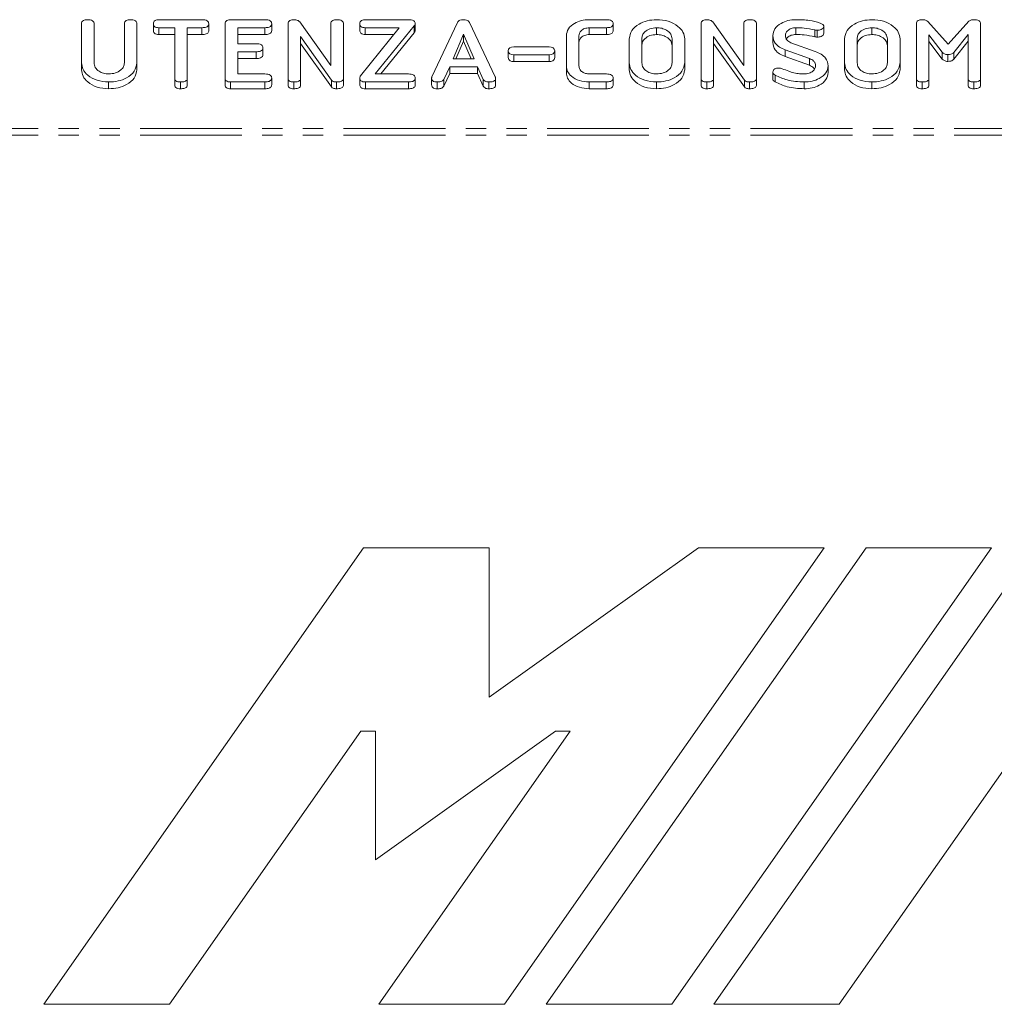
# Model space of a CAD drawing. Units: millimetres. Extents: x -900 to 8748, y -2150 to -403.
# Drawn here: x -505 to -444, y -1628 to -1567 of the extents above; entities that cross this region are included whole.
import ezdxf

# ---------------------------------------------------------------- set-up
doc = ezdxf.new("R2010")
doc.units = ezdxf.units.MM
doc.linetypes.add('PHANTOM', pattern=[12.7, 6.35, -1.27, 1.27, -1.27, 1.27, -1.27])

msp = doc.modelspace()

# ---------------------------------------------------------------- linework, layer by layer
at = {"color": 7, "linetype": 'Continuous', "lineweight": 18}
for p, q in [((-496.214, -1566.504), (-493.53, -1566.504)), ((-491.737, -1566.504), (-489.6, -1566.504)), ((-487.424, -1566.644), (-485.483, -1569.358)), ((-483.328, -1566.504), (-480.645, -1566.504)), ((-469.368, -1566.504), (-468.295, -1566.504)), ((-461.652, -1566.644), (-459.711, -1569.358)), ((-448.234, -1566.623), (-446.958, -1568.039)), ((-446.958, -1568.039), (-445.67, -1566.593)), ((-501.04, -1569.204), (-501.04, -1566.749)), ((-500.254, -1566.748), (-500.254, -1569.195)), ((-498.369, -1569.195), (-498.369, -1566.748)), ((-497.583, -1566.749), (-497.583, -1569.204)), ((-496.561, -1566.754), (-496.561, -1567.178)), ((-495.226, -1567.004), (-496.215, -1567.004)), ((-496.215, -1567.004), (-496.215, -1567.428)), ((-495.226, -1570.149), (-495.226, -1567.004)), ((-493.529, -1567.004), (-494.44, -1567.004)), ((-494.44, -1567.004), (-494.44, -1570.149)), ((-493.529, -1567.004), (-493.529, -1567.428)), ((-493.104, -1566.754), (-493.104, -1567.178)), ((-492.083, -1570.148), (-492.083, -1566.749)), ((-489.598, -1567.004), (-491.297, -1567.004)), ((-491.297, -1567.004), (-491.297, -1568.004)), ((-489.598, -1567.004), (-489.598, -1567.428)), ((-489.176, -1566.754), (-489.176, -1567.178)), ((-488.154, -1570.148), (-488.154, -1566.749)), ((-485.483, -1569.358), (-485.483, -1566.748)), ((-484.697, -1566.749), (-484.697, -1570.148)), ((-483.676, -1566.754), (-483.676, -1567.178)), ((-483.633, -1570.005), (-481.217, -1567.004)), ((-481.217, -1567.004), (-483.333, -1567.004)), ((-483.333, -1567.004), (-483.333, -1567.428)), ((-480.293, -1566.89), (-482.712, -1569.893)), ((-480.219, -1566.745), (-480.219, -1567.17)), ((-479.181, -1570.07), (-477.583, -1566.676)), ((-476.828, -1566.688), (-475.226, -1570.07)), ((-468.293, -1567.004), (-469.361, -1567.004)), ((-469.361, -1567.004), (-469.361, -1567.428)), ((-468.293, -1567.004), (-468.293, -1567.428)), ((-467.869, -1566.754), (-467.869, -1567.178)), ((-465.172, -1567.004), (-465.172, -1567.428)), ((-462.383, -1570.148), (-462.383, -1566.749)), ((-459.711, -1569.358), (-459.711, -1566.748)), ((-458.926, -1566.749), (-458.926, -1570.148)), ((-456.475, -1567.004), (-456.475, -1567.428)), ((-455.14, -1567.166), (-455.14, -1567.591)), ((-454.716, -1566.927), (-454.716, -1567.351)), ((-451.736, -1567.004), (-451.736, -1567.428)), ((-448.947, -1570.148), (-448.947, -1566.749)), ((-444.94, -1566.749), (-444.94, -1570.148)), ((-495.226, -1567.428), (-496.215, -1567.428)), ((-493.529, -1567.428), (-494.44, -1567.428)), ((-489.598, -1567.428), (-491.297, -1567.428)), ((-485.451, -1570.279), (-487.369, -1567.559)), ((-487.369, -1567.559), (-487.369, -1570.151)), ((-481.558, -1567.428), (-483.333, -1567.428)), ((-480.293, -1567.314), (-482.37, -1569.893)), ((-477.203, -1567.41), (-477.86, -1568.949)), ((-477.203, -1567.835), (-477.679, -1568.949)), ((-476.54, -1568.949), (-477.203, -1567.41)), ((-477.203, -1567.41), (-477.203, -1567.835)), ((-476.723, -1568.949), (-477.203, -1567.835)), ((-470.79, -1569.393), (-470.79, -1567.504)), ((-470.004, -1567.511), (-470.004, -1569.386)), ((-468.293, -1567.428), (-469.361, -1567.428)), ((-466.861, -1569.204), (-466.861, -1567.693)), ((-466.076, -1567.699), (-466.076, -1569.199)), ((-464.19, -1569.199), (-464.19, -1567.699)), ((-463.404, -1567.693), (-463.404, -1569.204)), ((-459.68, -1570.279), (-461.597, -1567.559)), ((-461.597, -1567.559), (-461.597, -1570.151)), ((-457.904, -1567.499), (-457.904, -1567.923)), ((-453.426, -1569.204), (-453.426, -1567.693)), ((-452.64, -1567.699), (-452.64, -1569.199)), ((-450.754, -1569.199), (-450.754, -1567.699)), ((-449.969, -1567.693), (-449.969, -1569.204)), ((-447.329, -1568.537), (-448.161, -1567.442)), ((-448.161, -1567.442), (-448.161, -1570.15)), ((-447.329, -1568.961), (-448.161, -1567.867)), ((-445.726, -1567.427), (-446.601, -1568.554)), ((-445.726, -1567.851), (-446.601, -1568.978)), ((-445.726, -1570.149), (-445.726, -1567.427)), ((-491.297, -1568.004), (-490.144, -1568.004)), ((-490.144, -1568.504), (-491.297, -1568.504)), ((-491.297, -1568.504), (-491.297, -1569.893)), ((-490.144, -1568.504), (-490.144, -1568.928)), ((-489.726, -1568.254), (-489.726, -1568.678)), ((-485.451, -1570.703), (-487.369, -1567.983)), ((-474.424, -1568.449), (-474.424, -1568.873)), ((-471.869, -1568.198), (-474.069, -1568.198)), ((-471.514, -1568.873), (-471.514, -1568.449)), ((-459.68, -1570.703), (-461.597, -1567.983)), ((-455.626, -1568.927), (-457.135, -1568.384)), ((-457.135, -1568.384), (-457.135, -1568.808)), ((-456.774, -1567.939), (-455.264, -1568.486)), ((-490.144, -1568.928), (-491.297, -1568.928)), ((-477.86, -1568.949), (-476.54, -1568.949)), ((-474.069, -1568.7), (-471.869, -1568.7)), ((-474.069, -1569.124), (-471.869, -1569.124)), ((-455.626, -1569.351), (-457.135, -1568.808)), ((-455.626, -1568.927), (-455.626, -1569.351)), ((-447.329, -1568.537), (-447.329, -1568.961)), ((-446.988, -1568.685), (-446.988, -1569.109)), ((-446.601, -1568.554), (-446.601, -1568.978)), ((-501.04, -1569.204), (-501.04, -1569.628)), ((-497.583, -1569.204), (-497.583, -1569.628)), ((-478.07, -1569.449), (-478.437, -1570.228)), ((-476.337, -1569.449), (-478.07, -1569.449)), ((-478.07, -1569.449), (-478.07, -1569.873)), ((-475.97, -1570.23), (-476.337, -1569.449)), ((-476.337, -1569.449), (-476.337, -1569.873)), ((-470.79, -1569.393), (-470.79, -1569.817)), ((-466.861, -1569.204), (-466.861, -1569.628)), ((-463.404, -1569.204), (-463.404, -1569.628)), ((-454.447, -1569.384), (-454.447, -1569.809)), ((-453.426, -1569.204), (-453.426, -1569.628)), ((-449.969, -1569.204), (-449.969, -1569.628)), ((-495.226, -1570.149), (-495.226, -1570.573)), ((-494.44, -1570.149), (-494.44, -1570.573)), ((-492.083, -1570.148), (-492.083, -1570.573)), ((-491.297, -1569.893), (-489.598, -1569.893)), ((-489.176, -1570.143), (-489.176, -1570.567)), ((-488.154, -1570.148), (-488.154, -1570.573)), ((-487.369, -1570.151), (-487.369, -1570.575)), ((-485.451, -1570.279), (-485.451, -1570.703)), ((-484.697, -1570.148), (-484.697, -1570.573)), ((-483.676, -1570.144), (-483.676, -1570.568)), ((-482.712, -1569.893), (-480.645, -1569.893)), ((-480.219, -1570.143), (-480.219, -1570.567)), ((-479.197, -1570.147), (-479.197, -1570.572)), ((-478.07, -1569.873), (-478.437, -1570.652)), ((-478.437, -1570.228), (-478.437, -1570.652)), ((-476.337, -1569.873), (-478.07, -1569.873)), ((-475.97, -1570.654), (-476.337, -1569.873)), ((-475.97, -1570.23), (-475.97, -1570.654)), ((-475.204, -1570.148), (-475.204, -1570.573)), ((-469.361, -1569.893), (-468.293, -1569.893)), ((-467.869, -1570.143), (-467.869, -1570.567)), ((-462.383, -1570.148), (-462.383, -1570.573)), ((-461.597, -1570.151), (-461.597, -1570.575)), ((-459.68, -1570.279), (-459.68, -1570.703)), ((-458.926, -1570.148), (-458.926, -1570.573)), ((-457.904, -1569.768), (-457.904, -1570.192)), ((-457.756, -1569.968), (-457.756, -1570.392)), ((-448.947, -1570.148), (-448.947, -1570.573)), ((-448.161, -1570.15), (-448.161, -1570.574)), ((-445.726, -1570.149), (-445.726, -1570.573)), ((-444.94, -1570.148), (-444.94, -1570.573)), ((-499.351, -1570.393), (-499.351, -1570.817)), ((-494.872, -1570.393), (-494.872, -1570.817)), ((-489.6, -1570.393), (-491.737, -1570.393)), ((-491.737, -1570.393), (-491.737, -1570.817)), ((-489.6, -1570.817), (-491.737, -1570.817)), ((-489.6, -1570.393), (-489.6, -1570.817)), ((-487.801, -1570.393), (-487.801, -1570.817)), ((-485.134, -1570.393), (-485.134, -1570.817)), ((-483.328, -1570.393), (-483.328, -1570.817)), ((-480.645, -1570.393), (-483.328, -1570.393)), ((-480.645, -1570.817), (-483.328, -1570.817)), ((-480.645, -1570.393), (-480.645, -1570.817)), ((-478.845, -1570.393), (-478.845, -1570.817)), ((-475.634, -1570.393), (-475.634, -1570.817)), ((-469.368, -1570.393), (-469.368, -1570.817)), ((-468.295, -1570.393), (-469.368, -1570.393)), ((-468.295, -1570.817), (-469.368, -1570.817)), ((-468.295, -1570.393), (-468.295, -1570.817)), ((-465.172, -1570.393), (-465.172, -1570.817)), ((-462.029, -1570.393), (-462.029, -1570.817)), ((-459.363, -1570.393), (-459.363, -1570.817)), ((-455.946, -1570.393), (-455.946, -1570.817)), ((-451.736, -1570.393), (-451.736, -1570.817)), ((-448.594, -1570.393), (-448.594, -1570.817)), ((-445.372, -1570.393), (-445.372, -1570.817)), ((-503.395, -1627.966), (-483.439, -1599.466)), ((-483.439, -1599.466), (-475.602, -1599.466)), ((-475.602, -1599.466), (-475.602, -1608.794)), ((-475.602, -1608.794), (-462.539, -1599.466)), ((-454.702, -1599.466), (-474.658, -1627.966)), ((-472.045, -1627.966), (-452.089, -1599.466)), ((-444.252, -1599.466), (-464.208, -1627.966)), ((-462.539, -1599.466), (-454.702, -1599.466)), ((-461.595, -1627.966), (-441.639, -1599.466)), ((-433.802, -1599.466), (-453.758, -1627.966)), ((-452.089, -1599.466), (-444.252, -1599.466)), ((-483.622, -1610.92), (-495.558, -1627.966)), ((-482.707, -1610.92), (-483.622, -1610.92)), ((-471.474, -1610.92), (-482.707, -1618.941)), ((-482.707, -1618.941), (-482.707, -1610.92)), ((-482.495, -1627.966), (-470.559, -1610.92)), ((-470.559, -1610.92), (-471.474, -1610.92)), ((-495.558, -1627.966), (-503.395, -1627.966)), ((-474.658, -1627.966), (-482.495, -1627.966)), ((-464.208, -1627.966), (-472.045, -1627.966)), ((-453.758, -1627.966), (-461.595, -1627.966))]:
    msp.add_line(p, q, dxfattribs=at)
at = {"color": 8, "linetype": 'PHANTOM', "lineweight": 18}
for p, q in [((-480.293, -1566.89), (-480.293, -1567.314)), ((-455.28, -1567.146), (-455.28, -1567.571)), ((-474.069, -1568.7), (-474.069, -1569.124)), ((-471.869, -1568.7), (-471.869, -1569.124)), ((-649.79, -1573.292), (-268.79, -1573.292)), ((-649.79, -1573.717), (-268.79, -1573.717))]:
    msp.add_line(p, q, dxfattribs=at)
at = {"color": 7, "linetype": 'Continuous', "lineweight": 18, "flags": 128}
for points in [[(-474.069, -1568.198), (-474.204, -1568.217), (-474.32, -1568.271), (-474.396, -1568.353), (-474.424, -1568.449), (-474.396, -1568.545), (-474.32, -1568.626), (-474.204, -1568.681), (-474.069, -1568.7)], [(-471.869, -1568.7), (-471.733, -1568.681), (-471.617, -1568.626), (-471.541, -1568.545), (-471.514, -1568.449), (-471.541, -1568.353), (-471.617, -1568.271), (-471.733, -1568.217), (-471.869, -1568.198)]]:
    msp.add_lwpolyline(points, dxfattribs=at)
at = {"color": 7, "linetype": 'Continuous', "lineweight": 18}
for centre, start, end in [((-474.113, -1568.81), 191.42175, 278.04947), ((-471.824, -1568.81), 261.95053, 348.57825)]:
    msp.add_arc(centre, 0.317, start, end, dxfattribs=at)
for points, knots in [([(-501.04, -1566.749), (-501.037, -1566.711), (-501.031, -1566.636), (-500.94, -1566.546), (-500.811, -1566.508), (-500.728, -1566.505), (-500.686, -1566.504)], [0, 0, 0, 0, 0.28069, 0.558482, 0.779094, 1, 1, 1, 1]), ([(-500.686, -1566.504), (-500.628, -1566.506), (-500.51, -1566.51), (-500.352, -1566.556), (-500.263, -1566.649), (-500.257, -1566.715), (-500.254, -1566.748)], [0, 0, 0, 0, 0.280919, 0.560343, 0.779744, 1, 1, 1, 1]), ([(-498.369, -1566.748), (-498.366, -1566.71), (-498.36, -1566.635), (-498.268, -1566.545), (-498.139, -1566.508), (-498.057, -1566.505), (-498.015, -1566.504)], [0, 0, 0, 0, 0.280643, 0.55852, 0.779119, 1, 1, 1, 1]), ([(-498.015, -1566.504), (-497.956, -1566.506), (-497.839, -1566.51), (-497.68, -1566.556), (-497.592, -1566.65), (-497.586, -1566.716), (-497.583, -1566.749)], [0, 0, 0, 0, 0.280942, 0.560394, 0.779762, 1, 1, 1, 1]), ([(-496.561, -1566.754), (-496.558, -1566.716), (-496.553, -1566.641), (-496.467, -1566.548), (-496.339, -1566.508), (-496.256, -1566.505), (-496.214, -1566.504)], [0, 0, 0, 0, 0.280624, 0.558888, 0.779095, 1, 1, 1, 1]), ([(-493.53, -1566.504), (-493.471, -1566.506), (-493.354, -1566.509), (-493.197, -1566.56), (-493.113, -1566.655), (-493.107, -1566.721), (-493.104, -1566.754)], [0, 0, 0, 0, 0.280997, 0.560138, 0.779643, 1, 1, 1, 1]), ([(-492.083, -1566.749), (-492.08, -1566.712), (-492.073, -1566.638), (-491.988, -1566.546), (-491.86, -1566.508), (-491.778, -1566.506), (-491.737, -1566.504)], [0, 0, 0, 0, 0.280548, 0.558637, 0.779137, 1, 1, 1, 1]), ([(-489.6, -1566.504), (-489.542, -1566.506), (-489.424, -1566.51), (-489.268, -1566.56), (-489.185, -1566.656), (-489.179, -1566.721), (-489.176, -1566.754)], [0, 0, 0, 0, 0.280948, 0.559932, 0.779622, 1, 1, 1, 1]), ([(-488.154, -1566.749), (-488.151, -1566.712), (-488.145, -1566.637), (-488.058, -1566.547), (-487.93, -1566.508), (-487.848, -1566.505), (-487.807, -1566.504)], [0, 0, 0, 0, 0.280563, 0.558408, 0.779003, 1, 1, 1, 1]), ([(-487.807, -1566.504), (-487.719, -1566.509), (-487.562, -1566.519), (-487.466, -1566.606), (-487.424, -1566.644)], [0, 0, 0, 0, 0.559899, 1, 1, 1, 1]), ([(-485.483, -1566.748), (-485.48, -1566.71), (-485.474, -1566.635), (-485.383, -1566.545), (-485.254, -1566.508), (-485.171, -1566.505), (-485.129, -1566.504)], [0, 0, 0, 0, 0.280643, 0.55852, 0.779119, 1, 1, 1, 1]), ([(-485.129, -1566.504), (-485.07, -1566.506), (-484.953, -1566.51), (-484.794, -1566.556), (-484.707, -1566.65), (-484.7, -1566.716), (-484.697, -1566.749)], [0, 0, 0, 0, 0.2809422, 0.5603937, 0.7797625, 1, 1, 1, 1]), ([(-483.676, -1566.754), (-483.673, -1566.716), (-483.667, -1566.641), (-483.582, -1566.548), (-483.453, -1566.508), (-483.37, -1566.505), (-483.328, -1566.504)], [0, 0, 0, 0, 0.280624, 0.558888, 0.779095, 1, 1, 1, 1]), ([(-480.645, -1566.504), (-480.586, -1566.506), (-480.47, -1566.509), (-480.315, -1566.556), (-480.228, -1566.648), (-480.222, -1566.713), (-480.219, -1566.745)], [0, 0, 0, 0, 0.2809626, 0.5601931, 0.7797782, 1, 1, 1, 1]), ([(-477.583, -1566.676), (-477.565, -1566.649), (-477.531, -1566.594), (-477.415, -1566.519), (-477.306, -1566.51), (-477.239, -1566.504)], [0, 0, 0, 0, 0.281499, 0.562, 1, 1, 1, 1]), ([(-477.239, -1566.504), (-477.19, -1566.506), (-477.092, -1566.509), (-476.963, -1566.548), (-476.872, -1566.612), (-476.843, -1566.663), (-476.828, -1566.688)], [0, 0, 0, 0, 0.280335, 0.559983, 0.779865, 1, 1, 1, 1]), ([(-470.79, -1567.504), (-470.765, -1567.356), (-470.716, -1567.06), (-470.327, -1566.735), (-469.862, -1566.534), (-469.533, -1566.514), (-469.368, -1566.504)], [0, 0, 0, 0, 0.279535, 0.559246, 0.779592, 1, 1, 1, 1]), ([(-468.295, -1566.504), (-468.236, -1566.506), (-468.119, -1566.509), (-467.962, -1566.56), (-467.878, -1566.655), (-467.872, -1566.721), (-467.869, -1566.754)], [0, 0, 0, 0, 0.280997, 0.560138, 0.779643, 1, 1, 1, 1]), ([(-466.861, -1567.693), (-466.832, -1567.518), (-466.773, -1567.166), (-466.311, -1566.779), (-465.758, -1566.54), (-465.368, -1566.516), (-465.172, -1566.504)], [0, 0, 0, 0, 0.279504, 0.55928, 0.779623, 1, 1, 1, 1]), ([(-465.172, -1566.504), (-464.917, -1566.522), (-464.406, -1566.557), (-463.833, -1566.878), (-463.464, -1567.269), (-463.424, -1567.552), (-463.404, -1567.693)], [0, 0, 0, 0, 0.279907, 0.559537, 0.779815, 1, 1, 1, 1]), ([(-462.383, -1566.749), (-462.38, -1566.712), (-462.374, -1566.637), (-462.287, -1566.547), (-462.159, -1566.508), (-462.077, -1566.505), (-462.035, -1566.504)], [0, 0, 0, 0, 0.280563, 0.558408, 0.779003, 1, 1, 1, 1]), ([(-462.035, -1566.504), (-461.947, -1566.509), (-461.79, -1566.519), (-461.695, -1566.606), (-461.652, -1566.644)], [0, 0, 0, 0, 0.5598988, 1, 1, 1, 1]), ([(-459.711, -1566.748), (-459.708, -1566.71), (-459.703, -1566.635), (-459.611, -1566.545), (-459.482, -1566.508), (-459.399, -1566.505), (-459.358, -1566.504)], [0, 0, 0, 0, 0.280643, 0.55852, 0.779119, 1, 1, 1, 1]), ([(-459.358, -1566.504), (-459.299, -1566.506), (-459.182, -1566.51), (-459.023, -1566.556), (-458.935, -1566.65), (-458.929, -1566.716), (-458.926, -1566.749)], [0, 0, 0, 0, 0.280942, 0.560394, 0.779762, 1, 1, 1, 1]), ([(-457.904, -1567.499), (-457.879, -1567.352), (-457.829, -1567.057), (-457.438, -1566.735), (-456.975, -1566.534), (-456.648, -1566.514), (-456.484, -1566.504)], [0, 0, 0, 0, 0.279432, 0.559236, 0.779602, 1, 1, 1, 1]), ([(-456.484, -1566.504), (-456.188, -1566.507), (-455.659, -1566.512), (-455.17, -1566.651), (-454.955, -1566.712)], [0, 0, 0, 0, 0.56068, 1, 1, 1, 1]), ([(-453.426, -1567.693), (-453.396, -1567.518), (-453.337, -1567.166), (-452.875, -1566.779), (-452.323, -1566.54), (-451.932, -1566.516), (-451.736, -1566.504)], [0, 0, 0, 0, 0.279504, 0.55928, 0.779623, 1, 1, 1, 1]), ([(-451.736, -1566.504), (-451.481, -1566.522), (-450.971, -1566.557), (-450.397, -1566.878), (-450.029, -1567.269), (-449.989, -1567.552), (-449.969, -1567.693)], [0, 0, 0, 0, 0.279907, 0.559537, 0.779815, 1, 1, 1, 1]), ([(-448.947, -1566.749), (-448.944, -1566.712), (-448.938, -1566.637), (-448.851, -1566.547), (-448.723, -1566.508), (-448.641, -1566.505), (-448.6, -1566.504)], [0, 0, 0, 0, 0.280563, 0.558408, 0.779003, 1, 1, 1, 1]), ([(-448.6, -1566.504), (-448.518, -1566.508), (-448.374, -1566.515), (-448.277, -1566.59), (-448.234, -1566.623)], [0, 0, 0, 0, 0.560605, 1, 1, 1, 1]), ([(-445.67, -1566.593), (-445.622, -1566.563), (-445.536, -1566.51), (-445.423, -1566.506), (-445.373, -1566.504)], [0, 0, 0, 0, 0.558451, 1, 1, 1, 1]), ([(-445.373, -1566.504), (-445.314, -1566.506), (-445.197, -1566.51), (-445.038, -1566.556), (-444.95, -1566.65), (-444.943, -1566.716), (-444.94, -1566.749)], [0, 0, 0, 0, 0.2807687, 0.5600244, 0.7795003, 1, 1, 1, 1]), ([(-496.215, -1567.004), (-496.269, -1567.002), (-496.375, -1566.998), (-496.502, -1566.933), (-496.556, -1566.842), (-496.56, -1566.784), (-496.561, -1566.754)], [0, 0, 0, 0, 0.280714, 0.558701, 0.779133, 1, 1, 1, 1]), ([(-496.215, -1567.428), (-496.269, -1567.426), (-496.375, -1567.422), (-496.502, -1567.358), (-496.556, -1567.267), (-496.56, -1567.208), (-496.561, -1567.178)], [0, 0, 0, 0, 0.280714, 0.558701, 0.779133, 1, 1, 1, 1]), ([(-493.104, -1566.754), (-493.106, -1566.782), (-493.11, -1566.838), (-493.163, -1566.915), (-493.299, -1566.994), (-493.434, -1567), (-493.529, -1567.004)], [0, 0, 0, 0, 0.1874481, 0.3746581, 0.5611958, 1, 1, 1, 1]), ([(-493.104, -1567.178), (-493.106, -1567.206), (-493.11, -1567.262), (-493.163, -1567.339), (-493.299, -1567.418), (-493.434, -1567.424), (-493.529, -1567.428)], [0, 0, 0, 0, 0.187448, 0.374658, 0.561196, 1, 1, 1, 1]), ([(-489.176, -1566.754), (-489.18, -1566.796), (-489.189, -1566.881), (-489.35, -1566.994), (-489.504, -1567), (-489.598, -1567.004)], [0, 0, 0, 0, 0.280901, 0.559652, 1, 1, 1, 1]), ([(-489.176, -1567.178), (-489.18, -1567.221), (-489.189, -1567.305), (-489.35, -1567.418), (-489.504, -1567.425), (-489.598, -1567.428)], [0, 0, 0, 0, 0.280901, 0.559652, 1, 1, 1, 1]), ([(-483.333, -1567.004), (-483.386, -1567.002), (-483.492, -1566.998), (-483.618, -1566.933), (-483.671, -1566.842), (-483.674, -1566.783), (-483.676, -1566.754)], [0, 0, 0, 0, 0.280657, 0.558726, 0.778999, 1, 1, 1, 1]), ([(-483.333, -1567.428), (-483.386, -1567.426), (-483.492, -1567.422), (-483.618, -1567.357), (-483.671, -1567.266), (-483.674, -1567.208), (-483.676, -1567.178)], [0, 0, 0, 0, 0.280657, 0.558726, 0.778999, 1, 1, 1, 1]), ([(-480.219, -1566.745), (-480.226, -1566.774), (-480.24, -1566.825), (-480.277, -1566.87), (-480.293, -1566.89)], [0, 0, 0, 0, 0.558955, 1, 1, 1, 1]), ([(-480.219, -1567.17), (-480.226, -1567.198), (-480.24, -1567.249), (-480.277, -1567.294), (-480.293, -1567.314)], [0, 0, 0, 0, 0.558955, 1, 1, 1, 1]), ([(-469.361, -1567.004), (-469.461, -1567.015), (-469.661, -1567.038), (-469.87, -1567.18), (-469.99, -1567.344), (-470, -1567.455), (-470.004, -1567.511)], [0, 0, 0, 0, 0.278849, 0.558767, 0.779195, 1, 1, 1, 1]), ([(-467.869, -1566.754), (-467.871, -1566.782), (-467.875, -1566.838), (-467.928, -1566.915), (-468.063, -1566.994), (-468.198, -1567), (-468.293, -1567.004)], [0, 0, 0, 0, 0.187479, 0.374721, 0.561272, 1, 1, 1, 1]), ([(-467.869, -1567.178), (-467.871, -1567.206), (-467.875, -1567.262), (-467.928, -1567.339), (-468.063, -1567.418), (-468.198, -1567.424), (-468.293, -1567.428)], [0, 0, 0, 0, 0.187479, 0.374721, 0.561272, 1, 1, 1, 1]), ([(-465.172, -1567.004), (-465.311, -1567.019), (-465.589, -1567.047), (-465.886, -1567.24), (-466.055, -1567.466), (-466.069, -1567.621), (-466.076, -1567.699)], [0, 0, 0, 0, 0.2792883, 0.5591501, 0.7793916, 1, 1, 1, 1]), ([(-464.19, -1567.699), (-464.206, -1567.596), (-464.239, -1567.391), (-464.508, -1567.164), (-464.83, -1567.025), (-465.058, -1567.011), (-465.172, -1567.004)], [0, 0, 0, 0, 0.279656, 0.559345, 0.779527, 1, 1, 1, 1]), ([(-456.475, -1567.004), (-456.574, -1567.015), (-456.771, -1567.036), (-456.983, -1567.172), (-457.104, -1567.333), (-457.114, -1567.444), (-457.119, -1567.499)], [0, 0, 0, 0, 0.279107, 0.558912, 0.779283, 1, 1, 1, 1]), ([(-455.28, -1567.146), (-455.499, -1567.101), (-455.89, -1567.021), (-456.296, -1567.009), (-456.475, -1567.004)], [0, 0, 0, 0, 0.55995, 1, 1, 1, 1]), ([(-455.14, -1567.166), (-455.166, -1567.165), (-455.214, -1567.161), (-455.259, -1567.151), (-455.28, -1567.146)], [0, 0, 0, 0, 0.55939, 1, 1, 1, 1]), ([(-454.716, -1566.927), (-454.729, -1566.965), (-454.755, -1567.043), (-454.874, -1567.121), (-455.008, -1567.161), (-455.096, -1567.165), (-455.14, -1567.166)], [0, 0, 0, 0, 0.277886, 0.558246, 0.778927, 1, 1, 1, 1]), ([(-454.955, -1566.712), (-454.892, -1566.742), (-454.804, -1566.783), (-454.726, -1566.864), (-454.719, -1566.906), (-454.716, -1566.927)], [0, 0, 0, 0, 0.558838, 0.779806, 1, 1, 1, 1]), ([(-451.736, -1567.004), (-451.875, -1567.019), (-452.153, -1567.047), (-452.451, -1567.24), (-452.619, -1567.466), (-452.633, -1567.621), (-452.64, -1567.699)], [0, 0, 0, 0, 0.279288, 0.55915, 0.779392, 1, 1, 1, 1]), ([(-450.754, -1567.699), (-450.771, -1567.596), (-450.804, -1567.391), (-451.072, -1567.164), (-451.394, -1567.025), (-451.622, -1567.011), (-451.736, -1567.004)], [0, 0, 0, 0, 0.279656, 0.559345, 0.779527, 1, 1, 1, 1]), ([(-469.361, -1567.428), (-469.461, -1567.44), (-469.661, -1567.462), (-469.87, -1567.604), (-469.99, -1567.768), (-470, -1567.879), (-470.004, -1567.935)], [0, 0, 0, 0, 0.278849, 0.558767, 0.779195, 1, 1, 1, 1]), ([(-465.172, -1567.428), (-465.311, -1567.443), (-465.589, -1567.472), (-465.886, -1567.664), (-466.055, -1567.891), (-466.069, -1568.045), (-466.076, -1568.123)], [0, 0, 0, 0, 0.279288, 0.55915, 0.779392, 1, 1, 1, 1]), ([(-464.19, -1568.123), (-464.206, -1568.02), (-464.239, -1567.815), (-464.508, -1567.588), (-464.83, -1567.449), (-465.058, -1567.435), (-465.172, -1567.428)], [0, 0, 0, 0, 0.279656, 0.559345, 0.779527, 1, 1, 1, 1]), ([(-457.135, -1568.384), (-457.259, -1568.331), (-457.509, -1568.226), (-457.839, -1567.928), (-457.88, -1567.661), (-457.904, -1567.499)], [0, 0, 0, 0, 0.280938, 0.561348, 1, 1, 1, 1]), ([(-457.119, -1567.499), (-457.115, -1567.548), (-457.106, -1567.647), (-457.018, -1567.82), (-456.866, -1567.894), (-456.774, -1567.939)], [0, 0, 0, 0, 0.281294, 0.56217, 1, 1, 1, 1]), ([(-456.475, -1567.428), (-456.573, -1567.439), (-456.769, -1567.461), (-456.973, -1567.583), (-457.035, -1567.682), (-457.057, -1567.717)], [0, 0, 0, 0, 0.391129, 0.783236, 1, 1, 1, 1]), ([(-455.28, -1567.571), (-455.499, -1567.526), (-455.89, -1567.445), (-456.296, -1567.433), (-456.475, -1567.428)], [0, 0, 0, 0, 0.55995, 1, 1, 1, 1]), ([(-455.14, -1567.591), (-455.166, -1567.589), (-455.214, -1567.586), (-455.259, -1567.575), (-455.28, -1567.571)], [0, 0, 0, 0, 0.55939, 1, 1, 1, 1]), ([(-454.716, -1567.351), (-454.729, -1567.39), (-454.755, -1567.467), (-454.874, -1567.545), (-455.008, -1567.586), (-455.096, -1567.589), (-455.14, -1567.591)], [0, 0, 0, 0, 0.277886, 0.558246, 0.778927, 1, 1, 1, 1]), ([(-451.736, -1567.428), (-451.875, -1567.443), (-452.153, -1567.472), (-452.451, -1567.664), (-452.619, -1567.891), (-452.633, -1568.045), (-452.64, -1568.123)], [0, 0, 0, 0, 0.2792883, 0.5591501, 0.7793916, 1, 1, 1, 1]), ([(-450.754, -1568.123), (-450.771, -1568.02), (-450.804, -1567.815), (-451.072, -1567.588), (-451.394, -1567.449), (-451.622, -1567.435), (-451.736, -1567.428)], [0, 0, 0, 0, 0.279656, 0.559345, 0.779527, 1, 1, 1, 1]), ([(-490.144, -1568.004), (-490.086, -1568.006), (-489.969, -1568.01), (-489.815, -1568.061), (-489.733, -1568.156), (-489.728, -1568.221), (-489.726, -1568.254)], [0, 0, 0, 0, 0.280924, 0.559805, 0.779409, 1, 1, 1, 1]), ([(-489.726, -1568.254), (-489.73, -1568.296), (-489.739, -1568.38), (-489.897, -1568.494), (-490.05, -1568.5), (-490.144, -1568.504)], [0, 0, 0, 0, 0.280909, 0.559631, 1, 1, 1, 1]), ([(-457.135, -1568.808), (-457.259, -1568.755), (-457.509, -1568.65), (-457.839, -1568.352), (-457.88, -1568.086), (-457.904, -1567.923)], [0, 0, 0, 0, 0.280938, 0.561348, 1, 1, 1, 1]), ([(-455.264, -1568.486), (-455.135, -1568.54), (-454.88, -1568.647), (-454.525, -1568.944), (-454.477, -1569.218), (-454.447, -1569.384)], [0, 0, 0, 0, 0.281161, 0.561819, 1, 1, 1, 1]), ([(-489.726, -1568.678), (-489.73, -1568.72), (-489.739, -1568.804), (-489.897, -1568.918), (-490.05, -1568.925), (-490.144, -1568.928)], [0, 0, 0, 0, 0.2809092, 0.5596306, 1, 1, 1, 1]), ([(-455.233, -1569.383), (-455.238, -1569.33), (-455.247, -1569.225), (-455.364, -1569.049), (-455.527, -1568.973), (-455.626, -1568.927)], [0, 0, 0, 0, 0.28092, 0.561334, 1, 1, 1, 1]), ([(-446.988, -1568.685), (-447.027, -1568.682), (-447.104, -1568.676), (-447.226, -1568.625), (-447.29, -1568.57), (-447.329, -1568.537)], [0, 0, 0, 0, 0.279658, 0.56053, 1, 1, 1, 1]), ([(-446.988, -1569.109), (-447.027, -1569.106), (-447.104, -1569.1), (-447.226, -1569.049), (-447.29, -1568.995), (-447.329, -1568.961)], [0, 0, 0, 0, 0.279658, 0.56053, 1, 1, 1, 1]), ([(-446.601, -1568.554), (-446.662, -1568.596), (-446.77, -1568.673), (-446.921, -1568.681), (-446.988, -1568.685)], [0, 0, 0, 0, 0.558771, 1, 1, 1, 1]), ([(-446.601, -1568.978), (-446.662, -1569.021), (-446.77, -1569.097), (-446.921, -1569.105), (-446.988, -1569.109)], [0, 0, 0, 0, 0.558771, 1, 1, 1, 1]), ([(-499.351, -1570.393), (-499.599, -1570.373), (-500.097, -1570.332), (-500.648, -1570.008), (-500.988, -1569.618), (-501.023, -1569.342), (-501.04, -1569.204)], [0, 0, 0, 0, 0.279616, 0.559364, 0.779619, 1, 1, 1, 1]), ([(-499.351, -1570.817), (-499.599, -1570.797), (-500.097, -1570.756), (-500.648, -1570.433), (-500.988, -1570.043), (-501.023, -1569.766), (-501.04, -1569.628)], [0, 0, 0, 0, 0.279616, 0.559364, 0.779619, 1, 1, 1, 1]), ([(-500.254, -1569.195), (-500.242, -1569.294), (-500.218, -1569.492), (-499.981, -1569.721), (-499.68, -1569.868), (-499.46, -1569.885), (-499.351, -1569.893)], [0, 0, 0, 0, 0.2802, 0.559623, 0.779931, 1, 1, 1, 1]), ([(-499.351, -1569.893), (-499.205, -1569.881), (-498.914, -1569.858), (-498.593, -1569.667), (-498.397, -1569.438), (-498.378, -1569.276), (-498.369, -1569.195)], [0, 0, 0, 0, 0.279674, 0.559307, 0.779507, 1, 1, 1, 1]), ([(-497.583, -1569.204), (-497.618, -1569.383), (-497.687, -1569.742), (-498.175, -1570.13), (-498.751, -1570.36), (-499.151, -1570.382), (-499.351, -1570.393)], [0, 0, 0, 0, 0.279192, 0.559097, 0.779436, 1, 1, 1, 1]), ([(-497.583, -1569.628), (-497.618, -1569.807), (-497.687, -1570.166), (-498.175, -1570.554), (-498.751, -1570.785), (-499.151, -1570.807), (-499.351, -1570.817)], [0, 0, 0, 0, 0.2791921, 0.5590967, 0.779436, 1, 1, 1, 1]), ([(-469.368, -1570.393), (-469.578, -1570.376), (-469.996, -1570.342), (-470.461, -1570.07), (-470.746, -1569.742), (-470.775, -1569.509), (-470.79, -1569.393)], [0, 0, 0, 0, 0.279619, 0.559386, 0.779633, 1, 1, 1, 1]), ([(-470.004, -1569.386), (-469.996, -1569.457), (-469.978, -1569.6), (-469.81, -1569.764), (-469.597, -1569.873), (-469.44, -1569.886), (-469.361, -1569.893)], [0, 0, 0, 0, 0.280146, 0.559494, 0.780007, 1, 1, 1, 1]), ([(-465.172, -1570.393), (-465.421, -1570.373), (-465.919, -1570.332), (-466.469, -1570.008), (-466.809, -1569.618), (-466.844, -1569.342), (-466.861, -1569.204)], [0, 0, 0, 0, 0.2796164, 0.5593638, 0.7796186, 1, 1, 1, 1]), ([(-465.172, -1570.817), (-465.421, -1570.797), (-465.919, -1570.756), (-466.469, -1570.433), (-466.809, -1570.043), (-466.844, -1569.766), (-466.861, -1569.628)], [0, 0, 0, 0, 0.279616, 0.559364, 0.779619, 1, 1, 1, 1]), ([(-466.076, -1569.199), (-466.063, -1569.297), (-466.039, -1569.495), (-465.802, -1569.723), (-465.5, -1569.867), (-465.281, -1569.885), (-465.172, -1569.893)], [0, 0, 0, 0, 0.2799454, 0.5592593, 0.7797593, 1, 1, 1, 1]), ([(-465.172, -1569.893), (-465.027, -1569.882), (-464.736, -1569.858), (-464.415, -1569.669), (-464.219, -1569.441), (-464.2, -1569.279), (-464.19, -1569.199)], [0, 0, 0, 0, 0.279682, 0.55935, 0.779537, 1, 1, 1, 1]), ([(-463.404, -1569.204), (-463.439, -1569.383), (-463.509, -1569.742), (-463.997, -1570.13), (-464.573, -1570.36), (-464.972, -1570.382), (-465.172, -1570.393)], [0, 0, 0, 0, 0.279192, 0.559097, 0.779436, 1, 1, 1, 1]), ([(-463.404, -1569.628), (-463.439, -1569.807), (-463.509, -1570.166), (-463.997, -1570.554), (-464.573, -1570.785), (-464.972, -1570.807), (-465.172, -1570.817)], [0, 0, 0, 0, 0.279192, 0.559097, 0.779436, 1, 1, 1, 1]), ([(-457.904, -1569.768), (-457.898, -1569.732), (-457.886, -1569.66), (-457.791, -1569.58), (-457.679, -1569.53), (-457.598, -1569.525), (-457.558, -1569.522)], [0, 0, 0, 0, 0.279407, 0.55919, 0.779723, 1, 1, 1, 1]), ([(-457.558, -1569.522), (-457.513, -1569.525), (-457.433, -1569.529), (-457.36, -1569.553), (-457.329, -1569.564)], [0, 0, 0, 0, 0.5589983, 1, 1, 1, 1]), ([(-457.329, -1569.564), (-457.192, -1569.616), (-456.948, -1569.709), (-456.696, -1569.79), (-456.585, -1569.825)], [0, 0, 0, 0, 0.559941, 1, 1, 1, 1]), ([(-455.956, -1569.893), (-455.849, -1569.884), (-455.636, -1569.867), (-455.401, -1569.727), (-455.255, -1569.56), (-455.24, -1569.442), (-455.233, -1569.383)], [0, 0, 0, 0, 0.2795867, 0.5593368, 0.7796206, 1, 1, 1, 1]), ([(-454.447, -1569.384), (-454.478, -1569.536), (-454.538, -1569.84), (-454.951, -1570.168), (-455.438, -1570.366), (-455.777, -1570.384), (-455.946, -1570.393)], [0, 0, 0, 0, 0.279094, 0.559103, 0.779414, 1, 1, 1, 1]), ([(-455.302, -1569.591), (-455.319, -1569.562), (-455.38, -1569.457), (-455.522, -1569.396), (-455.626, -1569.351)], [0, 0, 0, 0, 0.269885, 1, 1, 1, 1]), ([(-451.736, -1570.393), (-451.985, -1570.373), (-452.483, -1570.332), (-453.033, -1570.008), (-453.373, -1569.618), (-453.408, -1569.342), (-453.426, -1569.204)], [0, 0, 0, 0, 0.2796164, 0.5593638, 0.7796186, 1, 1, 1, 1]), ([(-451.736, -1570.817), (-451.985, -1570.797), (-452.483, -1570.756), (-453.033, -1570.433), (-453.373, -1570.043), (-453.408, -1569.766), (-453.426, -1569.628)], [0, 0, 0, 0, 0.279616, 0.559364, 0.779619, 1, 1, 1, 1]), ([(-452.64, -1569.199), (-452.628, -1569.297), (-452.603, -1569.495), (-452.366, -1569.723), (-452.065, -1569.867), (-451.846, -1569.885), (-451.736, -1569.893)], [0, 0, 0, 0, 0.2799454, 0.5592593, 0.7797593, 1, 1, 1, 1]), ([(-451.736, -1569.893), (-451.591, -1569.882), (-451.301, -1569.858), (-450.979, -1569.669), (-450.783, -1569.441), (-450.764, -1569.279), (-450.754, -1569.199)], [0, 0, 0, 0, 0.279682, 0.55935, 0.779537, 1, 1, 1, 1]), ([(-449.969, -1569.204), (-450.003, -1569.383), (-450.073, -1569.742), (-450.561, -1570.13), (-451.137, -1570.36), (-451.536, -1570.382), (-451.736, -1570.393)], [0, 0, 0, 0, 0.279192, 0.559097, 0.779436, 1, 1, 1, 1]), ([(-449.969, -1569.628), (-450.003, -1569.807), (-450.073, -1570.166), (-450.561, -1570.554), (-451.137, -1570.785), (-451.536, -1570.807), (-451.736, -1570.817)], [0, 0, 0, 0, 0.279192, 0.559097, 0.779436, 1, 1, 1, 1]), ([(-494.872, -1570.393), (-494.925, -1570.391), (-495.031, -1570.387), (-495.162, -1570.328), (-495.219, -1570.237), (-495.224, -1570.179), (-495.226, -1570.149)], [0, 0, 0, 0, 0.280533, 0.558586, 0.778856, 1, 1, 1, 1]), ([(-494.44, -1570.149), (-494.442, -1570.177), (-494.446, -1570.233), (-494.502, -1570.31), (-494.643, -1570.384), (-494.778, -1570.389), (-494.872, -1570.393)], [0, 0, 0, 0, 0.1872237, 0.3742232, 0.5610812, 1, 1, 1, 1]), ([(-491.737, -1570.393), (-491.789, -1570.391), (-491.894, -1570.387), (-492.022, -1570.325), (-492.077, -1570.236), (-492.081, -1570.177), (-492.083, -1570.148)], [0, 0, 0, 0, 0.280586, 0.558843, 0.77916, 1, 1, 1, 1]), ([(-489.176, -1570.143), (-489.178, -1570.171), (-489.182, -1570.227), (-489.234, -1570.304), (-489.37, -1570.383), (-489.506, -1570.389), (-489.6, -1570.393)], [0, 0, 0, 0, 0.187448, 0.374658, 0.561196, 1, 1, 1, 1]), ([(-489.598, -1569.893), (-489.539, -1569.895), (-489.422, -1569.898), (-489.267, -1569.95), (-489.183, -1570.045), (-489.178, -1570.11), (-489.176, -1570.143)], [0, 0, 0, 0, 0.280987, 0.560006, 0.779419, 1, 1, 1, 1]), ([(-487.801, -1570.393), (-487.854, -1570.391), (-487.96, -1570.387), (-488.091, -1570.327), (-488.148, -1570.237), (-488.152, -1570.178), (-488.154, -1570.148)], [0, 0, 0, 0, 0.280562, 0.558819, 0.778919, 1, 1, 1, 1]), ([(-487.369, -1570.151), (-487.371, -1570.179), (-487.375, -1570.234), (-487.431, -1570.311), (-487.572, -1570.385), (-487.706, -1570.39), (-487.801, -1570.393)], [0, 0, 0, 0, 0.187152, 0.374037, 0.561184, 1, 1, 1, 1]), ([(-485.134, -1570.393), (-485.206, -1570.388), (-485.335, -1570.379), (-485.415, -1570.309), (-485.451, -1570.279)], [0, 0, 0, 0, 0.5597588, 1, 1, 1, 1]), ([(-484.697, -1570.148), (-484.7, -1570.176), (-484.705, -1570.233), (-484.76, -1570.31), (-484.904, -1570.384), (-485.039, -1570.389), (-485.134, -1570.393)], [0, 0, 0, 0, 0.187427, 0.374109, 0.561105, 1, 1, 1, 1]), ([(-483.676, -1570.144), (-483.672, -1570.117), (-483.666, -1570.07), (-483.643, -1570.025), (-483.633, -1570.005)], [0, 0, 0, 0, 0.559242, 1, 1, 1, 1]), ([(-483.328, -1570.393), (-483.382, -1570.391), (-483.488, -1570.387), (-483.616, -1570.323), (-483.67, -1570.232), (-483.674, -1570.173), (-483.676, -1570.144)], [0, 0, 0, 0, 0.280575, 0.558712, 0.779071, 1, 1, 1, 1]), ([(-480.645, -1569.893), (-480.586, -1569.895), (-480.468, -1569.898), (-480.311, -1569.949), (-480.227, -1570.044), (-480.222, -1570.11), (-480.219, -1570.143)], [0, 0, 0, 0, 0.280997, 0.560138, 0.779643, 1, 1, 1, 1]), ([(-480.219, -1570.143), (-480.221, -1570.171), (-480.225, -1570.227), (-480.277, -1570.304), (-480.414, -1570.383), (-480.55, -1570.389), (-480.645, -1570.393)], [0, 0, 0, 0, 0.1874291, 0.3746156, 0.5613342, 1, 1, 1, 1]), ([(-479.197, -1570.147), (-479.196, -1570.133), (-479.194, -1570.107), (-479.185, -1570.081), (-479.181, -1570.07)], [0, 0, 0, 0, 0.559857, 1, 1, 1, 1]), ([(-478.845, -1570.393), (-478.898, -1570.391), (-479.004, -1570.387), (-479.135, -1570.326), (-479.191, -1570.236), (-479.195, -1570.177), (-479.197, -1570.147)], [0, 0, 0, 0, 0.280621, 0.558951, 0.779137, 1, 1, 1, 1]), ([(-478.437, -1570.228), (-478.458, -1570.259), (-478.498, -1570.32), (-478.649, -1570.384), (-478.771, -1570.39), (-478.845, -1570.393)], [0, 0, 0, 0, 0.279846, 0.559827, 1, 1, 1, 1]), ([(-475.634, -1570.393), (-475.675, -1570.391), (-475.757, -1570.388), (-475.894, -1570.34), (-475.941, -1570.272), (-475.97, -1570.23)], [0, 0, 0, 0, 0.281303, 0.561775, 1, 1, 1, 1]), ([(-475.204, -1570.148), (-475.206, -1570.176), (-475.21, -1570.232), (-475.264, -1570.309), (-475.406, -1570.383), (-475.54, -1570.389), (-475.634, -1570.393)], [0, 0, 0, 0, 0.1871321, 0.374119, 0.5612939, 1, 1, 1, 1]), ([(-475.226, -1570.07), (-475.219, -1570.085), (-475.208, -1570.11), (-475.205, -1570.137), (-475.204, -1570.148)], [0, 0, 0, 0, 0.559512, 1, 1, 1, 1]), ([(-469.368, -1570.817), (-469.578, -1570.8), (-469.996, -1570.766), (-470.461, -1570.495), (-470.746, -1570.166), (-470.775, -1569.934), (-470.79, -1569.817)], [0, 0, 0, 0, 0.279619, 0.559386, 0.779633, 1, 1, 1, 1]), ([(-467.869, -1570.143), (-467.871, -1570.171), (-467.875, -1570.227), (-467.928, -1570.304), (-468.065, -1570.383), (-468.201, -1570.389), (-468.295, -1570.393)], [0, 0, 0, 0, 0.187429, 0.374616, 0.561334, 1, 1, 1, 1]), ([(-468.293, -1569.893), (-468.234, -1569.895), (-468.117, -1569.899), (-467.961, -1569.949), (-467.878, -1570.045), (-467.872, -1570.11), (-467.869, -1570.143)], [0, 0, 0, 0, 0.280938, 0.55995, 0.779638, 1, 1, 1, 1]), ([(-462.029, -1570.393), (-462.082, -1570.391), (-462.188, -1570.387), (-462.32, -1570.327), (-462.376, -1570.237), (-462.381, -1570.178), (-462.383, -1570.148)], [0, 0, 0, 0, 0.280562, 0.558819, 0.778919, 1, 1, 1, 1]), ([(-461.597, -1570.151), (-461.599, -1570.179), (-461.604, -1570.234), (-461.659, -1570.311), (-461.801, -1570.385), (-461.935, -1570.39), (-462.029, -1570.393)], [0, 0, 0, 0, 0.1871524, 0.3740369, 0.5611838, 1, 1, 1, 1]), ([(-459.363, -1570.393), (-459.435, -1570.388), (-459.563, -1570.379), (-459.644, -1570.309), (-459.68, -1570.279)], [0, 0, 0, 0, 0.559759, 1, 1, 1, 1]), ([(-458.926, -1570.148), (-458.928, -1570.176), (-458.933, -1570.233), (-458.989, -1570.31), (-459.132, -1570.384), (-459.268, -1570.389), (-459.363, -1570.393)], [0, 0, 0, 0, 0.187427, 0.374109, 0.561105, 1, 1, 1, 1]), ([(-457.756, -1569.968), (-457.803, -1569.937), (-457.886, -1569.882), (-457.899, -1569.803), (-457.904, -1569.768)], [0, 0, 0, 0, 0.5593603, 1, 1, 1, 1]), ([(-457.756, -1570.392), (-457.803, -1570.361), (-457.886, -1570.307), (-457.899, -1570.227), (-457.904, -1570.192)], [0, 0, 0, 0, 0.55936, 1, 1, 1, 1]), ([(-455.946, -1570.393), (-456.313, -1570.371), (-456.967, -1570.333), (-457.515, -1570.079), (-457.756, -1569.968)], [0, 0, 0, 0, 0.559566, 1, 1, 1, 1]), ([(-456.585, -1569.825), (-456.469, -1569.848), (-456.263, -1569.887), (-456.05, -1569.891), (-455.956, -1569.893)], [0, 0, 0, 0, 0.55981, 1, 1, 1, 1]), ([(-454.447, -1569.809), (-454.478, -1569.96), (-454.538, -1570.264), (-454.951, -1570.592), (-455.438, -1570.79), (-455.777, -1570.808), (-455.946, -1570.817)], [0, 0, 0, 0, 0.279094, 0.559103, 0.779414, 1, 1, 1, 1]), ([(-448.594, -1570.393), (-448.647, -1570.391), (-448.752, -1570.387), (-448.884, -1570.327), (-448.941, -1570.237), (-448.945, -1570.178), (-448.947, -1570.148)], [0, 0, 0, 0, 0.280562, 0.558819, 0.778919, 1, 1, 1, 1]), ([(-448.161, -1570.15), (-448.164, -1570.178), (-448.168, -1570.233), (-448.223, -1570.31), (-448.364, -1570.385), (-448.499, -1570.39), (-448.594, -1570.393)], [0, 0, 0, 0, 0.186998, 0.37391, 0.561067, 1, 1, 1, 1]), ([(-445.372, -1570.393), (-445.425, -1570.391), (-445.531, -1570.387), (-445.662, -1570.328), (-445.719, -1570.237), (-445.724, -1570.179), (-445.726, -1570.149)], [0, 0, 0, 0, 0.280533, 0.558586, 0.778856, 1, 1, 1, 1]), ([(-444.94, -1570.148), (-444.942, -1570.176), (-444.947, -1570.232), (-445.001, -1570.309), (-445.143, -1570.384), (-445.278, -1570.389), (-445.372, -1570.393)], [0, 0, 0, 0, 0.187111, 0.374065, 0.561233, 1, 1, 1, 1]), ([(-494.872, -1570.817), (-494.925, -1570.815), (-495.031, -1570.811), (-495.162, -1570.752), (-495.219, -1570.662), (-495.224, -1570.603), (-495.226, -1570.573)], [0, 0, 0, 0, 0.280533, 0.558586, 0.778856, 1, 1, 1, 1]), ([(-494.44, -1570.573), (-494.442, -1570.601), (-494.446, -1570.657), (-494.502, -1570.734), (-494.643, -1570.808), (-494.778, -1570.814), (-494.872, -1570.817)], [0, 0, 0, 0, 0.187224, 0.374223, 0.561081, 1, 1, 1, 1]), ([(-491.737, -1570.817), (-491.789, -1570.815), (-491.894, -1570.811), (-492.022, -1570.75), (-492.077, -1570.66), (-492.081, -1570.602), (-492.083, -1570.573)], [0, 0, 0, 0, 0.280586, 0.558843, 0.77916, 1, 1, 1, 1]), ([(-489.176, -1570.567), (-489.178, -1570.595), (-489.182, -1570.651), (-489.234, -1570.728), (-489.37, -1570.807), (-489.506, -1570.813), (-489.6, -1570.817)], [0, 0, 0, 0, 0.187448, 0.374658, 0.561196, 1, 1, 1, 1]), ([(-487.801, -1570.817), (-487.854, -1570.815), (-487.96, -1570.811), (-488.091, -1570.751), (-488.148, -1570.661), (-488.152, -1570.602), (-488.154, -1570.573)], [0, 0, 0, 0, 0.280562, 0.558819, 0.778919, 1, 1, 1, 1]), ([(-487.369, -1570.575), (-487.371, -1570.603), (-487.375, -1570.659), (-487.431, -1570.735), (-487.572, -1570.809), (-487.706, -1570.814), (-487.801, -1570.817)], [0, 0, 0, 0, 0.187152, 0.374037, 0.561184, 1, 1, 1, 1]), ([(-485.134, -1570.817), (-485.206, -1570.812), (-485.335, -1570.804), (-485.415, -1570.734), (-485.451, -1570.703)], [0, 0, 0, 0, 0.5597588, 1, 1, 1, 1]), ([(-484.697, -1570.573), (-484.7, -1570.601), (-484.705, -1570.657), (-484.76, -1570.734), (-484.904, -1570.808), (-485.039, -1570.814), (-485.134, -1570.817)], [0, 0, 0, 0, 0.187427, 0.374109, 0.561105, 1, 1, 1, 1]), ([(-483.328, -1570.817), (-483.382, -1570.815), (-483.488, -1570.811), (-483.616, -1570.748), (-483.67, -1570.656), (-483.674, -1570.598), (-483.676, -1570.568)], [0, 0, 0, 0, 0.280575, 0.558712, 0.779071, 1, 1, 1, 1]), ([(-480.219, -1570.567), (-480.221, -1570.595), (-480.225, -1570.651), (-480.277, -1570.729), (-480.414, -1570.807), (-480.55, -1570.813), (-480.645, -1570.817)], [0, 0, 0, 0, 0.187429, 0.374616, 0.561334, 1, 1, 1, 1]), ([(-478.845, -1570.817), (-478.898, -1570.815), (-479.004, -1570.811), (-479.135, -1570.751), (-479.191, -1570.66), (-479.195, -1570.601), (-479.197, -1570.572)], [0, 0, 0, 0, 0.280621, 0.558951, 0.779137, 1, 1, 1, 1]), ([(-478.437, -1570.652), (-478.458, -1570.683), (-478.498, -1570.744), (-478.649, -1570.808), (-478.771, -1570.814), (-478.845, -1570.817)], [0, 0, 0, 0, 0.279846, 0.559827, 1, 1, 1, 1]), ([(-475.634, -1570.817), (-475.675, -1570.816), (-475.757, -1570.812), (-475.894, -1570.765), (-475.941, -1570.696), (-475.97, -1570.654)], [0, 0, 0, 0, 0.281303, 0.561775, 1, 1, 1, 1]), ([(-475.204, -1570.573), (-475.206, -1570.6), (-475.21, -1570.656), (-475.264, -1570.733), (-475.406, -1570.808), (-475.54, -1570.813), (-475.634, -1570.817)], [0, 0, 0, 0, 0.1871321, 0.374119, 0.5612939, 1, 1, 1, 1]), ([(-467.869, -1570.567), (-467.871, -1570.595), (-467.875, -1570.651), (-467.928, -1570.729), (-468.065, -1570.807), (-468.201, -1570.813), (-468.295, -1570.817)], [0, 0, 0, 0, 0.187429, 0.374616, 0.561334, 1, 1, 1, 1]), ([(-462.029, -1570.817), (-462.082, -1570.815), (-462.188, -1570.811), (-462.32, -1570.751), (-462.376, -1570.661), (-462.381, -1570.602), (-462.383, -1570.573)], [0, 0, 0, 0, 0.280562, 0.558819, 0.778919, 1, 1, 1, 1]), ([(-461.597, -1570.575), (-461.599, -1570.603), (-461.604, -1570.659), (-461.659, -1570.735), (-461.801, -1570.809), (-461.935, -1570.814), (-462.029, -1570.817)], [0, 0, 0, 0, 0.187152, 0.374037, 0.561184, 1, 1, 1, 1]), ([(-459.363, -1570.817), (-459.435, -1570.812), (-459.563, -1570.804), (-459.644, -1570.734), (-459.68, -1570.703)], [0, 0, 0, 0, 0.559759, 1, 1, 1, 1]), ([(-458.926, -1570.573), (-458.928, -1570.601), (-458.933, -1570.657), (-458.989, -1570.734), (-459.132, -1570.808), (-459.268, -1570.814), (-459.363, -1570.817)], [0, 0, 0, 0, 0.187427, 0.374109, 0.561105, 1, 1, 1, 1]), ([(-455.946, -1570.817), (-456.313, -1570.796), (-456.967, -1570.757), (-457.515, -1570.504), (-457.756, -1570.392)], [0, 0, 0, 0, 0.559566, 1, 1, 1, 1]), ([(-448.594, -1570.817), (-448.647, -1570.815), (-448.752, -1570.811), (-448.884, -1570.751), (-448.941, -1570.661), (-448.945, -1570.602), (-448.947, -1570.573)], [0, 0, 0, 0, 0.280562, 0.558819, 0.778919, 1, 1, 1, 1]), ([(-448.161, -1570.574), (-448.164, -1570.602), (-448.168, -1570.658), (-448.223, -1570.735), (-448.364, -1570.809), (-448.499, -1570.814), (-448.594, -1570.817)], [0, 0, 0, 0, 0.1869977, 0.3739096, 0.5610665, 1, 1, 1, 1]), ([(-445.372, -1570.817), (-445.425, -1570.815), (-445.531, -1570.811), (-445.662, -1570.752), (-445.719, -1570.662), (-445.724, -1570.603), (-445.726, -1570.573)], [0, 0, 0, 0, 0.280533, 0.558586, 0.778856, 1, 1, 1, 1]), ([(-444.94, -1570.573), (-444.942, -1570.6), (-444.947, -1570.656), (-445.001, -1570.734), (-445.143, -1570.808), (-445.278, -1570.813), (-445.372, -1570.817)], [0, 0, 0, 0, 0.187111, 0.374065, 0.561233, 1, 1, 1, 1])]:
    msp.add_open_spline(points, degree=3, knots=knots, dxfattribs=at)

doc.saveas('drawing.dxf')
